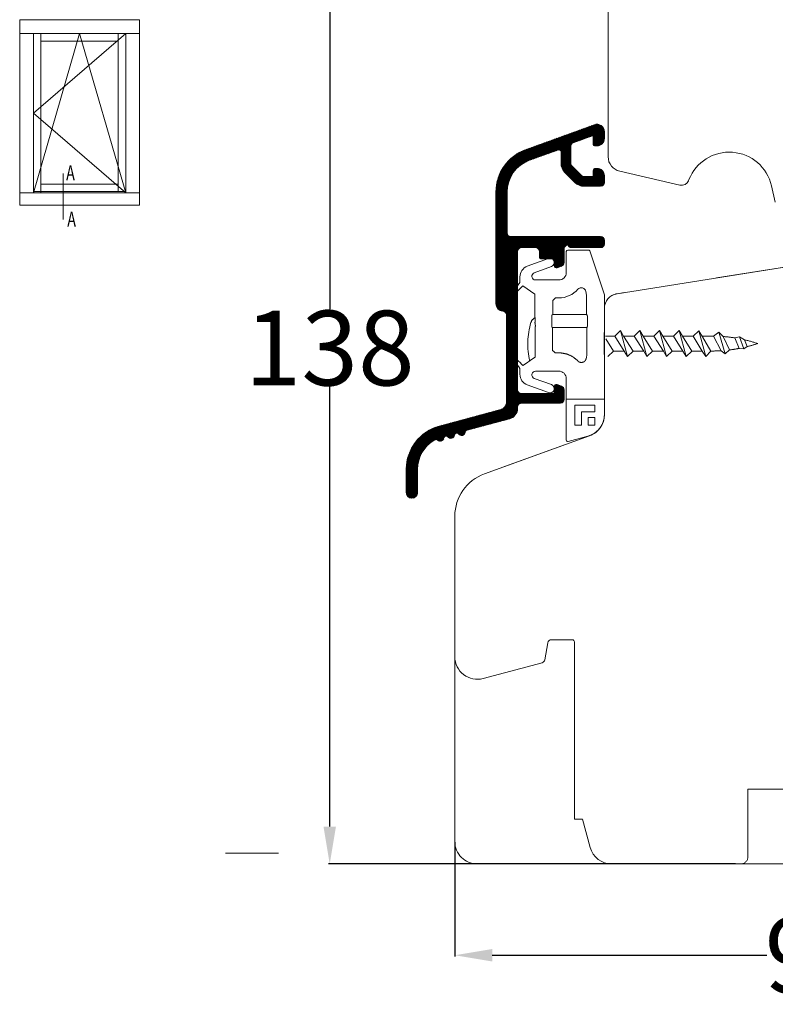
# Model space of a CAD drawing. Units: inches. Extents: x 71640 to 72662, y -55870 to -54882.
# Drawn here: x 72481 to 72582, y -55721 to -55590 of the extents above; entities that cross this region are included whole.
import ezdxf

# ---------------------------------------------------------------- set-up
doc = ezdxf.new("R2010")
doc.units = ezdxf.units.IN
doc.header["$LTSCALE"] = 50
doc.header["$MEASUREMENT"] = 0
for name, pattern in [('ACAD_DASHED_SHORT', [1.5, 1, -0.5]), ('ACAD_DOTTED', [0.5, 0.25, -0.25]), ('ACAD_SOLID', [0]), ('VERDECKT', [0.375, 0.25, -0.125]), ('VERDECKT2', [0.5, 0.25, -0.25])]:
    doc.linetypes.add(name, pattern=pattern)
for name, color, linetype in [('507', 7, 'Continuous'), ('508', 7, 'Continuous'), ('510', 7, 'Continuous'), ('Glasleiste', 7, 'Continuous'), ('L_VERDECKT_DUENN', 7, 'Continuous'), ('LINIE_MEDIUM', 7, 'Continuous'), ('RIso', 7, 'Continuous'), ('SCHRAFFUR', 7, 'Continuous')]:
    doc.layers.add(name, color=color, linetype=linetype)
doc.layers.add('Remelis', color=7, linetype='Continuous', lineweight=70)
doc.layers.add('Uzrasai', color=7, linetype='Continuous', lineweight=15)
doc.styles.add('ROMANS', font='timesbi.ttf', dxfattribs={"width": 0.7})
doc.styles.get("Standard").update_dxf_attribs({"font": 'arial.ttf'})
doc.dimstyles.new('NORMAL', dxfattribs={"dimscale": 0, "dimtxt": 10, "dimasz": 5, "dimexe": 0.18, "dimexo": 0.0625, "dimgap": 0.09, "dimtad": 0, "dimtih": 1, "dimtoh": 1, "dimdec": 0, "dimzin": 0, "dimdsep": 46, "dimtxsty": 'Standard', "dimcen": 0.09, "dimadec": 0, "dimazin": 0, "dimtfac": 1, "dimtdec": 0, "dimtofl": 0, "dimtmove": 0, "dimatfit": 3, "dimfxl": 1, "dimtolj": 1, "dimtzin": 0, "dimarcsym": 0})

# ---------------------------------------------------------------- blocks, each defined once
blk = doc.blocks.new('*D334')
at = {"layer": 'Defpoints', "color": 0, "lineweight": 0, "ltscale": 0.1, "transparency": 16777216}
for p in [(72577.42146994954, -55564.71968680502), (72522.90904702344, -55702.72046093503), (72577.24514296882, -55702.72046093503)]:
    blk.add_point(p, dxfattribs=at)
at = {"layer": 'RIso', "color": 0, "lineweight": -2, "ltscale": 0.1, "transparency": 16777216}
for p, q in [((72577.35896994954, -55564.71968680502), (72522.72904702344, -55564.71968680502)), ((72522.90904702344, -55569.71968680502), (72522.90904702344, -55628.52093335161)), ((72522.90904702344, -55697.72046093503), (72522.90904702344, -55638.91921438844)), ((72577.18264296882, -55702.72046093503), (72522.72904702344, -55702.72046093503))]:
    blk.add_line(p, q, dxfattribs=at)
at = {"layer": 'RIso', "color": 0, "lineweight": 0, "ltscale": 0.1, "transparency": 16777216}
for points in [[(72522.07571369011, -55569.71968680502), (72523.74238035677, -55569.71968680502), (72522.90904702344, -55564.71968680502)], [(72522.07571369011, -55697.72046093503), (72523.74238035677, -55697.72046093503), (72522.90904702344, -55702.72046093503)]]:
    blk.add_solid(points, dxfattribs=at)
at = {"layer": 'RIso', "color": 0, "lineweight": 0, "ltscale": 0.1, "transparency": 16777216, "insert": (72522.90904702345, -55633.72007387002), "char_height": 10, "attachment_point": 5}
blk.add_mtext('\\A1;138', dxfattribs=at)
blk = doc.blocks.new('*D348')
at = {"layer": 'Defpoints', "color": 0, "lineweight": 0, "ltscale": 0.1, "transparency": 16777216}
for p in [(72539.64220448426, -55699.71968680502), (72637.64220448426, -55700.16857705641), (72637.64220448426, -55714.92277602234)]:
    blk.add_point(p, dxfattribs=at)
at = {"layer": 'RIso', "color": 0, "lineweight": -2, "ltscale": 0.1, "transparency": 16777216}
for p, q in [((72539.64220448426, -55699.78218680502), (72539.64220448426, -55715.10277602234)), ((72637.64220448426, -55700.23107705641), (72637.64220448426, -55715.10277602234)), ((72544.64220448426, -55714.92277602234), (72581.37962603952, -55714.92277602234)), ((72632.64220448426, -55714.92277602234), (72595.904782929, -55714.92277602234))]:
    blk.add_line(p, q, dxfattribs=at)
at = {"layer": 'RIso', "color": 0, "lineweight": 0, "ltscale": 0.1, "transparency": 16777216}
for points in [[(72544.64220448426, -55714.08944268901), (72544.64220448426, -55715.75610935568), (72539.64220448426, -55714.92277602234)], [(72632.64220448426, -55714.08944268901), (72632.64220448426, -55715.75610935568), (72637.64220448426, -55714.92277602234)]]:
    blk.add_solid(points, dxfattribs=at)
at = {"layer": 'RIso', "color": 0, "lineweight": 0, "ltscale": 0.1, "transparency": 16777216, "insert": (72588.64220448426, -55714.92277602234), "char_height": 10, "attachment_point": 5}
blk.add_mtext('\\A1;98', dxfattribs=at)

msp = doc.modelspace()

# ---------------------------------------------------------------- hatches: boundary and pattern name
at = {"layer": 'SCHRAFFUR', "linetype": 'Continuous', "lineweight": 0}
h = msp.add_hatch(dxfattribs=at)
h.set_pattern_fill('_USER', color=30, scale=0.1, angle=45, style=0, pattern_type=0)
h.set_pattern_definition([(45, (71752.74837918684, -56679.71568556684), (-0.0707106781186548, 0.0707106781186548), [])])
edge = h.paths.add_edge_path()
edge.add_line((72533.14220448426, -55653.04607711014), (72533.14220448426, -55649.94388661531))
edge.add_arc((72539.14220448426, -55649.94388661531), 6, 105.00000000005139, 180.0000000000174, ccw=False)
edge.add_line((72537.58929021364, -55644.14833165757), (72545.8000392006, -55641.94146359273))
edge.add_arc((72545.5412201555, -55640.97553776645), 1.000000000001476, 285.0000000005112, 360.0000000001043)
edge.add_line((72546.5412201555, -55640.97553776645), (72546.5412201555, -55629.2857949667))
edge.add_arc((72546.0412201555, -55629.28579496669), 0.5000000000002274, 0, 86.17744626994282)
edge.add_arc((72546.1412201555, -55627.78913201199), 1.000000000000622, 180, 266.1774462710971, ccw=False)
edge.add_line((72545.1412201555, -55627.78913201199), (72545.1412201555, -55612.83661650485))
edge.add_arc((72551.1412201555, -55612.83661650485), 5.999999999998636, 109.99999999996359, 180, ccw=False)
edge.add_line((72549.08909929555, -55607.19846078014), (72558.30018434093, -55603.84589999833))
edge.add_arc((72558.64220448425, -55604.78559261911), 0.9999999999961677, 89.99999999874927, 109.999999999002, ccw=False)
edge.add_arc((72558.64220448426, -55604.78559261911), 0.999999999996362, 2.542396876615385, 90.00000000022152, ccw=False)
edge.add_arc((72558.64220448426, -55604.7855926191), 0.9999999999999201, 1.0419398677186109e-10, 2.5423968763972766, ccw=False)
edge.add_line((72559.64220448426, -55604.7855926191), (72559.64220448426, -55605.68559261911))
edge.add_arc((72558.64220448426, -55605.68559261911), 0.9999999999993179, -90.00000000003911, 5.212541509536095e-11, ccw=False)
edge.add_line((72558.64220448426, -55606.68559261911), (72558.34220448426, -55606.68559261911))
edge.add_arc((72558.34220448426, -55606.4855926191), 0.1999999999998181, 180.0000000002605, 270.00000000006514, ccw=False)
edge.add_line((72558.14220448426, -55606.4855926191), (72558.14220448426, -55605.28683106798))
edge.add_line((72558.14220448426, -55605.28683106798), (72555.47119441259, -55606.2589992295))
edge.add_arc((72555.64220448426, -55606.72884553988), 0.5000000000035664, 110.0000000007282, 180)
edge.add_line((72555.14220448426, -55606.72884553988), (72555.14220448426, -55608.97848583791))
edge.add_arc((72555.64220448426, -55608.97848583792), 0.5, 179.9999999997916, 224.9999999992447)
edge.add_line((72555.28865109367, -55609.33203922851), (72556.59575787485, -55610.6391460097))
edge.add_arc((72556.94931126545, -55610.2855926191), 0.4999999999971904, 225.0000000001842, 270.000000000026)
edge.add_line((72556.94931126545, -55610.7855926191), (72558.14220448426, -55610.7855926191))
edge.add_line((72558.14220448426, -55610.7855926191), (72558.14220448426, -55609.98559261911))
edge.add_arc((72558.44220448426, -55609.98559261911), 0.2999999999983629, 89.99999999969612, 179.9999999996526, ccw=False)
edge.add_line((72558.44220448426, -55609.68559261911), (72558.64220448426, -55609.68559261911))
edge.add_arc((72558.64220448426, -55610.68559261911), 1, 1.0419398677186109e-10, 90, ccw=False)
edge.add_line((72559.64220448426, -55610.68559261911), (72559.64220448426, -55611.58559261911))
edge.add_arc((72559.14220448426, -55611.58559261911), 0.5000000000011369, -89.99999999986971, 2.0838797354372218e-10, ccw=False)
edge.add_line((72559.14220448426, -55612.08559261911), (72556.94931126545, -55612.08559261911))
edge.add_arc((72556.94931126545, -55610.2855926191), 1.799999999999272, 224.9999999999744, 269.9999999998191, ccw=False)
edge.add_line((72555.67651905931, -55611.55838482524), (72554.36941227813, -55610.25127804406))
edge.add_arc((72555.64220448426, -55608.97848583792), 1.800000000001815, 179.9999999998842, 224.9999999997799, ccw=False)
edge.add_line((72553.84220448426, -55608.97848583792), (72553.84220448426, -55607.51411749849))
edge.add_arc((72553.54220448426, -55607.51411749849), 0.2999999999999545, 0, 122.5394730240017)
edge.add_line((72553.38084032765, -55607.26121117402), (72549.62373860007, -55608.6070015626))
edge.add_arc((72551.1412201555, -55612.84342100937), 4.49999999999786, 109.7074774626067, 180)
edge.add_line((72546.6412201555, -55612.84342100937), (72546.6412201555, -55618.29332987754))
edge.add_arc((72547.1412201555, -55618.29332987754), 0.5, 180, 270)
edge.add_line((72547.1412201555, -55618.79332987754), (72559.14220448426, -55618.79332987754))
edge.add_arc((72559.14220448426, -55619.29332987754), 0.5, 0, 90, ccw=False)
edge.add_line((72559.64220448426, -55619.29332987754), (72559.64220448426, -55619.79332987754))
edge.add_arc((72559.14220448426, -55619.79332987754), 0.5, 270, 360, ccw=False)
edge.add_line((72559.14220448426, -55620.29332987754), (72555.12406286798, -55620.29332987754))
edge.add_arc((72555.12406286798, -55620.09332987753), 0.1999999999998181, 225.0000000001382, 270.000000000977, ccw=False)
edge.add_line((72554.98264151174, -55620.23475123377), (72554.6412201555, -55619.89332987754))
edge.add_line((72554.6412201555, -55619.89332987754), (72554.24122015551, -55620.29332987754))
edge.add_line((72554.2412201555, -55620.29332987754), (72554.2412201555, -55622.29850920591))
edge.add_arc((72553.7412201555, -55622.29850920591), 0.5000000000013642, -69.99999999904247, 2.0838797354372218e-10, ccw=False)
edge.add_line((72553.91223022717, -55622.7683555163), (72553.3438261985, -55622.97523766377))
edge.add_arc((72553.2412201555, -55622.69332987753), 0.3000000000009116, 269.99999999991314, 290.00000000038835, ccw=False)
edge.add_arc((72553.2412201555, -55622.69332987753), 0.2999999999992724, 180, 269.99999999995663, ccw=False)
edge.add_line((72552.94122015551, -55622.69332987753), (72552.94122015551, -55621.79332987753))
edge.add_line((72552.94122015551, -55621.79332987754), (72551.1412201555, -55621.79332987754))
edge.add_arc((72551.1412201555, -55621.59332987753), 0.1999999999998181, 180.0000000002605, 270.0000000001954, ccw=False)
edge.add_line((72550.94122015551, -55621.59332987753), (72550.94122015551, -55620.79332987753))
edge.add_arc((72550.44122015551, -55620.79332987754), 0.5, 0, 90.00000000000001)
edge.add_line((72550.44122015551, -55620.29332987754), (72548.54122015552, -55620.29332987754))
edge.add_arc((72548.5412201555, -55620.79332987754), 0.5, 89.99999999997397, 180)
edge.add_line((72548.0412201555, -55620.79332987754), (72548.0412201555, -55639.29332987754))
edge.add_arc((72548.5412201555, -55639.29332987754), 0.5, 180, 270)
edge.add_line((72548.5412201555, -55639.79332987754), (72552.9412201555, -55639.79332987754))
edge.add_line((72552.94122015551, -55639.79332987754), (72552.94122015551, -55638.89332987754))
edge.add_arc((72553.2412201555, -55638.89332987754), 0.3000000000001819, 90.00000000004349, 180, ccw=False)
edge.add_arc((72553.2412201555, -55638.89332987754), 0.3000000000001819, 69.99999999951132, 90.00000000004349, ccw=False)
edge.add_line((72553.3438261985, -55638.6114220913), (72553.91223022717, -55638.81830423878))
edge.add_arc((72553.7412201555, -55639.28815054917), 0.4999999999998367, 0, 69.99999999922721, ccw=False)
edge.add_line((72554.2412201555, -55639.28815054917), (72554.2412201555, -55640.59332987754))
edge.add_arc((72553.7412201555, -55640.59332987753), 0.5, 270, 360, ccw=False)
edge.add_line((72553.7412201555, -55641.09332987753), (72548.5412201555, -55641.09332987753))
edge.add_arc((72548.5412201555, -55641.59332987753), 0.5, 90.00000000000001, 180)
edge.add_line((72548.0412201555, -55641.59332987753), (72548.0412201555, -55641.74286475442))
edge.add_arc((72546.5412201555, -55641.74286475443), 1.50000000000091, 285.00000000023834, 360, ccw=False)
edge.add_line((72546.92944872317, -55643.19175349386), (72541.25590753338, -55644.71877877841))
edge.add_arc((72541.3335532469, -55645.00855652629), 0.3000000000008166, 104.9999999993683, 172.9756871625839)
edge.add_arc((72540.53955776822, -55644.91072411948), 0.500000000000915, 285.0000000001957, 352.9756871633122, ccw=False)
edge.add_arc((72540.53955776822, -55644.91072411947), 0.5000000000025772, 217.0243128367951, 284.9999999998884, ccw=False)
edge.add_arc((72539.9008537166, -55645.39244720843), 0.2999999999993652, 37.02431283704821, 172.9756871630852)
edge.add_arc((72539.10685823791, -55645.29461480161), 0.4999999999986423, 285.0000000002498, 352.97568716223003, ccw=False)
edge.add_arc((72539.10685823791, -55645.29461480162), 0.4999999999946791, 217.0243128374855, 285.00000000094013, ccw=False)
edge.add_arc((72538.46815418628, -55645.77633789058), 0.3000000000000944, 37.02431283716075, 104.9999999999165)
edge.add_arc((72538.46815418628, -55645.77633789058), 0.3000000000011697, 104.9999999996199, 172.9756871625945)
edge.add_arc((72537.6741587076, -55645.67850548376), 0.4999999999996691, 284.9999999998183, 352.9756871629796, ccw=False)
edge.add_arc((72537.6741587076, -55645.67850548376), 0.4999999999996475, 226.6351893804222, 284.99999999984345, ccw=False)
edge.add_arc((72537.12484579522, -55646.26010270202), 0.299999999999578, 46.6351893806011, 118.7065322679547)
edge.add_arc((72539.14220448426, -55649.9438866153), 4.50000000000375, 118.7065322681539, 179.9999999999885)
edge.add_line((72534.64220448426, -55649.9438866153), (72534.64220448426, -55653.04607711014))
edge.add_arc((72533.89220448426, -55653.04607711014), 0.7499999999990905, -89.99999999991309, 6.95195012667682e-11, ccw=False)
edge.add_arc((72533.89220448426, -55653.04607711014), 0.75, 180, 270, ccw=False)

# ---------------------------------------------------------------- linework, layer by layer
at = {"layer": '507', "color": 7, "linetype": 'ACAD_DOTTED', "lineweight": 0}
for p, q in [((72561.01672453686, -55632.11782391535), (72561.77449676518, -55631.36782391535)), ((72561.77449676518, -55631.36782391535), (72562.71231893869, -55634.86782391535)), ((72561.77449676518, -55631.36782391535), (72562.21199676518, -55632.11782391535)), ((72563.64172453686, -55632.11782391535), (72564.39949676518, -55631.36782391535)), ((72564.39949676518, -55631.36782391535), (72564.83699676518, -55632.11782391535)), ((72564.39949676518, -55631.36782391535), (72565.33143089396, -55634.86782391535)), ((72566.26672453686, -55632.11782391535), (72567.02449676518, -55631.36782391536)), ((72567.02449676518, -55631.36782391536), (72567.95643089396, -55634.86782391535)), ((72567.02449676518, -55631.36782391536), (72567.46199676518, -55632.11782391536)), ((72568.89172453686, -55632.11782391536), (72569.64949676518, -55631.36782391536)), ((72569.64949676518, -55631.36782391536), (72570.08699676518, -55632.11782391536)), ((72569.64949676518, -55631.36782391536), (72570.58143089396, -55634.86782391536)), ((72571.5294387182, -55632.11782391536), (72572.28235598588, -55631.39715492634)), ((72572.28235598588, -55631.39715492634), (72572.75554786983, -55632.20869281164)), ((72572.28235598588, -55631.39715492634), (72573.20475455516, -55634.82954593164)), ((72559.78078323758, -55632.11782391535), (72561.01672453686, -55632.11782391535)), ((72559.81208939991, -55632.47565498814), (72560.845091167, -55634.11782391535)), ((72561.01672453686, -55632.11782391535), (72562.27481893869, -55634.11782391535)), ((72562.21199676518, -55632.11782391535), (72563.64172453686, -55632.11782391535)), ((72562.21199676518, -55632.11782391535), (72563.470091167, -55634.11782391535)), ((72563.64172453686, -55632.11782391535), (72564.89981893869, -55634.11782391535)), ((72564.83699676518, -55632.11782391535), (72566.08458630407, -55634.11782391535)), ((72566.26672453686, -55632.11782391535), (72567.52481893869, -55634.11782391535)), ((72567.46199676518, -55632.11782391536), (72568.70958630407, -55634.11782391536)), ((72568.89172453686, -55632.11782391536), (72570.14981893869, -55634.11782391536)), ((72570.08699676518, -55632.11782391536), (72571.33458630407, -55634.11782391536)), ((72571.5294387182, -55632.11782391536), (72572.73203285989, -55634.11782391536)), ((72572.75554786983, -55632.20869281164), (72573.8819114889, -55634.11782391536)), ((72574.24941200524, -55632.11912304151), (72574.96505270891, -55631.61248202813)), ((72574.24941200524, -55632.11912304151), (72575.23709221424, -55634.0796745375)), ((72574.96505270891, -55631.61248202813), (72575.51805125285, -55632.17575253549)), ((72574.96505270891, -55631.61248202813), (72575.77892142623, -55634.50138175464)), ((72575.51805125285, -55632.17575253549), (72576.3536487781, -55633.97655206787)), ((72577.06670874551, -55632.35953082543), (72577.70993081269, -55632.20980204581)), ((72577.06670874551, -55632.35953082543), (72577.67019744084, -55633.76969329861)), ((72577.70993081269, -55632.20980204581), (72578.38771366267, -55632.61853143557)), ((72577.70993081269, -55632.20980204581), (72578.3061539206, -55633.83693912371)), ((72578.38771366267, -55632.61853143557), (72578.75534232614, -55633.52777215729)), ((72560.08731893869, -55634.86782391535), (72560.845091167, -55634.11782391535)), ((72560.845091167, -55634.11782391535), (72562.27481893869, -55634.11782391535)), ((72562.27481893869, -55634.11782391535), (72562.71231893869, -55634.86782391535)), ((72562.71231893869, -55634.86782391535), (72563.470091167, -55634.11782391535)), ((72563.470091167, -55634.11782391535), (72564.89981893869, -55634.11782391535)), ((72565.33143089396, -55634.86782391535), (72564.89981893869, -55634.11782391535)), ((72565.33143089396, -55634.86782391535), (72566.08458630407, -55634.11782391535)), ((72567.95643089396, -55634.86782391535), (72567.52481893869, -55634.11782391535)), ((72567.95643089396, -55634.86782391535), (72568.70958630407, -55634.11782391536)), ((72570.58143089396, -55634.86782391536), (72570.14981893869, -55634.11782391536)), ((72570.58143089396, -55634.86782391536), (72571.33458630407, -55634.11782391536)), ((72573.20475455516, -55634.82954593164), (72572.73203285989, -55634.11782391536)), ((72573.20475455516, -55634.82954593164), (72573.8819114889, -55634.11782391536)), ((72575.77892142623, -55634.50138175464), (72575.23709221424, -55634.0796745375)), ((72575.77892142623, -55634.50138175464), (72576.3536487781, -55633.97655206787)), ((72578.3061539206, -55633.83693912371), (72577.67019744084, -55633.76969329861)), ((72578.3061539206, -55633.83693912371), (72578.75534232614, -55633.52777215729))]:
    msp.add_line(p, q, dxfattribs=at)
at = {"layer": '507', "color": 7, "linetype": 'ACAD_DOTTED', "lineweight": 0, "flags": 128}
for points in [[(72564.83699676518, -55632.11782391535), (72566.2794387182, -55632.11782391535)], [(72567.46199676518, -55632.11782391536), (72568.9044387182, -55632.11782391536)], [(72570.08699676518, -55632.11782391536), (72571.5294387182, -55632.11782391536)], [(72566.08458630407, -55634.11782391535), (72567.48203285989, -55634.11782391535)], [(72568.70958630407, -55634.11782391536), (72570.10703285989, -55634.11782391536)], [(72571.33458630407, -55634.11782391536), (72572.73203285989, -55634.11782391536)]]:
    msp.add_lwpolyline(points, dxfattribs=at)
for points in [[(72574.24941200524, -55632.11912304151, 0.002904483856912689), (72574.02577240822, -55632.11782391536), (72572.70256399193, -55632.11782391536)], [(72577.06670874551, -55632.35953082543, 0.02026187083575), (72575.51805125285, -55632.17575253549)], [(72580.14949676518, -55633.11782391536, 0.02379485486755162), (72578.38771366267, -55632.61853143557)], [(72573.8819114889, -55634.11782391536), (72574.02577240822, -55634.11782391536, 0.01574312683370399), (72575.23709221424, -55634.0796745375)], [(72576.3536487781, -55633.97655206787, 0.01731298803968421), (72577.67019744084, -55633.76969329861)], [(72578.75534232614, -55633.52777215729, 0.01887915856329136), (72580.14949676518, -55633.11782391536)]]:
    msp.add_lwpolyline(points, format="xyb", dxfattribs=at)
at = {"layer": '507', "color": 7, "linetype": 'ACAD_DOTTED', "lineweight": 0}
for centre, radius, start, end in [((72550.77521065666, -55630.59377874234), 0.9999999999970989, 112.0684425584314, 163.3862551046938), ((72559.39949676517, -55633.16704303474), 9.999999999998735, 163.3862551046938, 193.2119842648479)]:
    msp.add_arc(centre, radius, start, end, dxfattribs=at)
at = {"layer": '508', "color": 7, "linetype": 'ACAD_DASHED_SHORT', "lineweight": 0}
msp.add_line((72550.39237986083, -55629.66782391536), (72550.35877328861, -55629.66782391536), dxfattribs=at)
at = {"layer": '510', "color": 45, "linetype": 'ACAD_SOLID', "lineweight": 0}
msp.add_lwpolyline([(72533.14220448426, -55653.04607711014, 0.9999999999999999), (72534.64220448426, -55653.04607711014), (72534.64220448425, -55649.9438866153, -0.2740074439345649), (72536.98074874599, -55645.99697527965, -0.3252638870996239), (72537.33083813735, -55646.04200374518, 0.61484627168509), (72538.17040588177, -55645.73965073803, -0.6741998624562995), (72538.70766820564, -55645.59569173222, 0.6741998624551583), (72539.6031054121, -55645.35576005588, -0.6741998624742509), (72540.14036773595, -55645.21180105008, 0.6741998624688372), (72541.0358049424, -55644.97186937373, -0.3056146845847348), (72541.25590753338, -55644.7187787784), (72546.92944872317, -55643.19175349386, 0.3394542588610729), (72548.0412201555, -55641.74286475443), (72548.0412201555, -55641.59332987753, -0.414213562373095), (72548.5412201555, -55641.09332987753), (72553.7412201555, -55641.09332987753, 0.414213562373095), (72554.2412201555, -55640.59332987753), (72554.2412201555, -55639.28815054917, 0.3152987888732692), (72553.91223022717, -55638.81830423878), (72553.3438261985, -55638.61142209131, 0.520567050577118), (72552.94122015551, -55638.89332987754), (72552.94122015551, -55639.79332987754), (72548.5412201555, -55639.79332987754, -0.414213562373095), (72548.0412201555, -55639.29332987754), (72548.0412201555, -55620.79332987754, -0.414213562373095), (72548.5412201555, -55620.29332987754), (72550.44122015551, -55620.29332987754, -0.414213562373095), (72550.94122015551, -55620.79332987754), (72550.94122015552, -55621.59332987753, 0.4142135623624396), (72551.1412201555, -55621.79332987754), (72552.94122015551, -55621.79332987754), (72552.94122015551, -55622.69332987753, 0.520567050577118), (72553.3438261985, -55622.97523766377), (72553.91223022717, -55622.7683555163, 0.3152987888732693), (72554.2412201555, -55622.29850920591), (72554.2412201555, -55620.29332987754), (72554.6412201555, -55619.89332987754), (72554.98264151174, -55620.23475123377, 0.1989123673863435), (72555.12406286798, -55620.29332987754), (72559.14220448426, -55620.29332987754, 0.414213562373095), (72559.64220448426, -55619.79332987754), (72559.64220448426, -55619.29332987754, 0.414213562373095), (72559.14220448426, -55618.79332987754), (72547.1412201555, -55618.79332987754, -0.414213562373095), (72546.6412201555, -55618.29332987754), (72546.6412201555, -55612.84342100937, -0.3167026131692579), (72549.62373860007, -55608.6070015626), (72553.38084032765, -55607.26121117402, -0.5922200602621155), (72553.84220448426, -55607.51411749849), (72553.84220448426, -55608.97848583792, 0.1989123673777372), (72554.36941227812, -55610.25127804406), (72555.67651905931, -55611.55838482524, 0.1989123673790427), (72556.94931126545, -55612.08559261911), (72559.14220448426, -55612.08559261911, 0.414213562373095), (72559.64220448426, -55611.58559261911), (72559.64220448426, -55610.68559261911, 0.414213562373095), (72558.64220448426, -55609.68559261911), (72558.44220448426, -55609.68559261913, 0.4142135623801986), (72558.14220448426, -55609.98559261911), (72558.14220448426, -55610.7855926191), (72556.94931126545, -55610.7855926191, -0.198912367376984), (72556.59575787485, -55610.6391460097), (72555.28865109367, -55609.33203922851, -0.1989123673758761), (72555.14220448426, -55608.97848583792), (72555.14220448426, -55606.72884553988, -0.3152987888732692), (72555.47119441259, -55606.25899922949), (72558.14220448426, -55605.28683106798), (72558.14220448426, -55606.4855926191, 0.4142135623517842), (72558.34220448426, -55606.68559261911), (72558.64220448426, -55606.68559261911, 0.414213562373095), (72559.64220448426, -55605.68559261911), (72559.64220448426, -55604.7855926191, 0.5205670505185838), (72558.30018434093, -55603.84589999832), (72549.08909929555, -55607.19846078014, 0.315298788879021), (72545.1412201555, -55612.83661650485), (72545.14122015549, -55627.78913201199, 0.3948051417795779), (72546.07455348884, -55628.78690731514, -0.3948051417773351), (72546.5412201555, -55629.28579496669), (72546.54122015552, -55640.97553776645, -0.3394542588644446), (72545.8000392006, -55641.94146359273), (72537.58929021364, -55644.14833165756, 0.3394542588624668), (72533.14220448426, -55649.94388661531)], format="xyb", close=True, dxfattribs=at)
at = {"layer": 'Glasleiste', "color": 0, "linetype": 'VERDECKT', "lineweight": 0, "ltscale": 15}
for p, q in [((72539.64220448425, -55656.20031084915), (72539.64220448426, -55699.71968680502)), ((72578.84220448426, -55692.71968680502), (72588.84220448426, -55692.71968680502)), ((72578.84220448426, -55701.72046093456), (72578.84220448426, -55692.71968680502)), ((72588.84220448426, -55692.72046093456), (72578.84220448426, -55692.72046093456)), ((72542.64220448444, -55702.71968680502), (72577.84220448426, -55702.71968680502))]:
    msp.add_line(p, q, dxfattribs=at)
for centre, radius, start, end in [((72542.64220448426, -55699.71968680502), 3, 180, 270), ((72577.84220448426, -55701.71968680502), 1, 270, 0), ((72577.84220448426, -55701.72046093456), 1, 270, 0)]:
    msp.add_arc(centre, radius, start, end, dxfattribs=at)
at = {"layer": 'L_VERDECKT_DUENN', "color": 114, "linetype": 'VERDECKT2', "lineweight": 0}
for p, q in [((72586.97003088814, -55622.39135844476), (72561.32933555417, -55626.45244562477)), ((72559.64220448426, -55628.42782230596), (72559.64220448426, -55642.6190383204)), ((72557.66826491423, -55645.43811618276), (72543.5900836243, -55650.5621551249))]:
    msp.add_line(p, q, dxfattribs=at)
for centre, radius, start, end in [((72561.64220448426, -55628.42782230596), 2.000000000000214, 98.99999999995899, 180), ((72556.64220448426, -55642.6190383204), 3.000000000000455, 289.9999999996222, 0), ((72545.64220448426, -55656.20031084961), 6.000000000001096, 109.9999999996222, 180)]:
    msp.add_arc(centre, radius, start, end, dxfattribs=at)
at = {"layer": 'LINIE_MEDIUM', "color": 142, "linetype": 'Continuous', "lineweight": 0}
for p, q in [((72554.54122004587, -55623.61782299148), (72554.54122004587, -55620.81782402264)), ((72554.74122017178, -55620.61782436239), (72557.51679575907, -55620.61782436239)), ((72557.6968276305, -55620.7307118343), (72559.64220440503, -55626.61925678866)), ((72549.32954217795, -55622.7824657576), (72552.1803331517, -55621.74486251341)), ((72552.56816427711, -55622.810420336), (72550.26699564907, -55623.6479773538)), ((72548.34257214818, -55624.95005944537), (72548.34257214818, -55624.19200571047)), ((72550.43800603155, -55624.61782315539), (72553.54122011478, -55624.61782315539)), ((72547.67874031815, -55625.89810857343), (72548.34257214818, -55624.95005944537)), ((72548.74982833418, -55625.38840969818), (72547.98399246785, -55626.15424556451)), ((72550.35877329785, -55626.51500453966), (72548.74982833418, -55625.38840969818)), ((72557.23943458407, -55626.65306193547), (72557.14859946012, -55626.13791016655)), ((72550.35877329785, -55629.61782397496), (72550.35877329785, -55626.51500453966)), ((72553.0986577228, -55627.02059348839), (72552.74497447092, -55627.37438523935)), ((72552.74497447092, -55627.37438523935), (72552.74497447092, -55629.21501578556)), ((72553.54122011478, -55627.02059348839), (72553.0986577228, -55627.02059348839)), ((72557.23943458407, -55629.21501578556), (72557.23943458407, -55626.65306193547)), ((72559.64220440503, -55626.61925678866), (72559.64220440503, -55631.31782388108)), ((72552.74497447092, -55629.21501578556), (72552.63189514655, -55629.32809510993)), ((72557.23943458407, -55629.21501578556), (72552.74497447092, -55629.21501578556)), ((72557.35251370927, -55629.32809510993), (72557.23943458407, -55629.21501578556)), ((72552.63189514655, -55630.9075530039), (72552.70425099436, -55630.97990838604)), ((72552.70425099436, -55630.97990838604), (72557.28015784327, -55630.97990838604)), ((72552.70425099436, -55630.97990838604), (72552.70425099436, -55631.34641082751)), ((72557.28015784327, -55630.97990838604), (72557.35251370927, -55630.9075530039)), ((72557.28015784327, -55630.97990838604), (72557.28015784327, -55631.34641082751)), ((72553.05371721763, -55634.36776188927), (72553.54122011478, -55634.36776188927)), ((72559.64220440503, -55634.91782381924), (72559.64220440503, -55642.61903822215)), ((72548.34257214818, -55637.23364261704), (72548.34257214818, -55636.61782372536)), ((72550.26699564907, -55637.77767027522), (72552.56816427711, -55638.61522706019)), ((72553.54122011478, -55636.80782400796), (72550.43800603155, -55636.80782400796)), ((72554.54122004587, -55646.02717872502), (72554.54122004587, -55637.80782393905)), ((72552.1803331517, -55639.68078470815), (72549.32954217795, -55638.64318140576)), ((72559.59857007976, -55640.57418957553), (72554.58485460396, -55640.57418957553)), ((72558.35302532207, -55641.37682538739), (72555.68755485139, -55641.37682538739)), ((72555.68755485139, -55641.37682538739), (72555.68755485139, -55644.04229585806)), ((72558.35302532207, -55642.26531562189), (72558.35302532207, -55641.37682538739)), ((72556.57604502769, -55644.04229585806), (72556.57604502769, -55642.26531562189)), ((72556.57604502769, -55642.26531562189), (72558.35302532207, -55642.26531562189)), ((72557.46453518943, -55643.00572405363), (72557.46453518943, -55644.04229585806)), ((72558.35302532207, -55643.00572405363), (72557.46453518943, -55643.00572405363)), ((72558.35302532207, -55644.04229585806), (72558.35302532207, -55643.00572405363)), ((72555.68755485139, -55644.04229585806), (72556.57604502769, -55644.04229585806)), ((72557.46453518943, -55644.04229585806), (72558.35302532207, -55644.04229585806)), ((72557.41866161545, -55645.51681581678), (72554.7929840118, -55646.220363898))]:
    msp.add_line(p, q, dxfattribs=at)
for points in [[(72550.38279218458, -55630.95567540873), (72550.38822563735, -55630.93413866117), (72550.39278047055, -55630.91557231577), (72550.39664138266, -55630.89928962824), (72550.39994269522, -55630.88477976071), (72550.40278398122, -55630.87165057188), (72550.40524009067, -55630.8595911197), (72550.40736774066, -55630.84834595992), (72550.40920991091, -55630.83769657631), (72550.41079877259, -55630.82744700942), (72550.41215757758, -55630.81741165448), (72550.41330174488, -55630.80740359787), (72550.41423924075, -55630.79722187501), (72550.41497022261, -55630.7866356392), (72550.41548575833, -55630.7753622396), (72550.41572835961, -55630.76434914985), (72550.41569735172, -55630.75405065895), (72550.41542265278, -55630.74417793132), (72550.41492056106, -55630.73449720059), (72550.41419680751, -55630.72480651202), (72550.41324811567, -55630.71491913237), (72550.41206271404, -55630.70465034214), (72550.41061998837, -55630.69380544308), (72550.40888928497, -55630.6821672601), (72550.40682771857, -55630.66948141484), (72550.40437664991, -55630.65543722518), (72550.4014562188, -55630.63964111116), (72550.39795685316, -55630.62157750202), (72550.3937258311, -55630.60054865934), (72550.38841439442, -55630.57427890752), (72550.38403311512, -55630.55203382946), (72550.38035926397, -55630.53277259687), (72550.3772363055, -55630.51574900751), (72550.37455108788, -55630.50040626451), (72550.37221988091, -55630.48631138349), (72550.37017951002, -55630.47311195012), (72550.36838155259, -55630.46050563395), (72550.36678844692, -55630.44821667796), (72550.36537084056, -55630.43597542115), (72550.36410577713, -55630.42349757539), (72550.36297548401, -55630.41045970972), (72550.36196663449, -55630.39646601331), (72550.36107004949, -55630.38099815464), (72550.36037272097, -55630.36541110743), (72550.35994070349, -55630.3513705499), (72550.35972901572, -55630.33834023765), (72550.35970981378, -55630.32591341651), (72550.35986736593, -55630.31375998929), (72550.36019528903, -55630.30159177575), (72550.36069520164, -55630.28913712178), (72550.36137639594, -55630.27611964376), (72550.36225639582, -55630.26223740113), (72550.36336246743, -55630.24713911179), (72550.3647343601, -55630.23039336838), (72550.36642885725, -55630.21144493639), (72550.36852723251, -55630.18954828523), (72550.37114768912, -55630.16366053242), (72550.37295817844, -55630.14597025826), (72550.37446958254, -55630.13079289686), (72550.37574625018, -55630.11753726035), (72550.3768346387, -55630.10576717991), (72550.37776897592, -55630.0951502524), (72550.37857485715, -55630.08542460511), (72550.3792715904, -55630.07637633516), (72550.3798737497, -55630.06782335199), (72550.38039220404, -55630.0596029686), (72550.38083477727, -55630.05156142481), (72550.38120662466, -55630.04354389325), (72550.38151036038, -55630.03538353237), (72550.38174592392, -55630.02688778894), (72550.3819101148, -55630.0178192324), (72550.38198738001, -55630.00866773504), (72550.3819690463, -55630.00057552587), (72550.38186835841, -55629.99317933596), (72550.38169215276, -55629.9862124963), (72550.38144261486, -55629.97946491707), (72550.38111812253, -55629.97275784281), (72550.38071350113, -55629.96592612666), (72550.3802198185, -55629.95880390908), (72550.37962372412, -55629.95121091861), (72550.37890622867, -55629.94293694742), (72550.37804068398, -55629.93372160983), (72550.37698950336, -55629.92322508642), (72550.37569875587, -55629.91098249616), (72550.37408895216, -55629.89632808838, -0.02678604126882259), (72550.36580654392, -55629.75713758644, 0.02112864151174491), (72550.35877328862, -55629.61782391536)], [(72552.63189525706, -55629.32809507943, 0.03264737063574729), (72552.62469905017, -55629.40048919461, -0.00569797479672837), (72552.62323707412, -55629.43437339683, 0.007856629118481333), (72552.62022012076, -55629.52574130024), (72552.61965565864, -55629.55150794943), (72552.61899427765, -55629.58052987723, 0.003366182949405801), (72552.61530476171, -55629.83175204998, 0.002445672020107617), (72552.61406459403, -55630.13257079374, 0.002518267129349652), (72552.61555922995, -55630.43014117761, 0.003716765889384479), (72552.6192517737, -55630.66588882302), (72552.62018344912, -55630.702557709), (72552.62080739143, -55630.73212987734, 0.01039167121348234), (72552.62372667929, -55630.81295138651, -0.007908032306181556), (72552.62528136777, -55630.84509791702, 0.03532439297315856), (72552.63189525959, -55630.9075527669)], [(72557.35251371145, -55630.90755275128, 0.03264737063214466), (72557.35970991834, -55630.8351586361, -0.005697974790012079), (72557.3611718944, -55630.80127443388, 0.007856629116246095), (72557.36418884774, -55630.70990653044), (72557.36475330988, -55630.68413988125), (72557.36541469085, -55630.65511795345, 0.003366182951579309), (72557.3691042068, -55630.40389578071, 0.002445672020902763), (72557.37034437447, -55630.10307703695, 0.002518267128906115), (72557.36884973856, -55629.80550665309, 0.003716765889797661), (72557.36515719481, -55629.56975900768), (72557.36422551938, -55629.53309012169), (72557.36360157708, -55629.50351795337, 0.01039167121740686), (72557.36068228923, -55629.4226964442, -0.00790803230923699), (72557.35912760075, -55629.3905499137, 0.03532439297674331), (72557.35251370892, -55629.3280950638)], [(72550.38491654297, -55634.92425288726, 0.0006796394446161765), (72550.38855703079, -55633.89315112439, 0.0006019749035292134), (72550.38916984582, -55632.90217340695, 0.0006133721482696103), (72550.38748570568, -55631.92457517017, 0.0007610186774369939), (72550.3827921812, -55630.95567542197)], [(72552.7042511255, -55631.34641091451, 0.0006972614113314408), (72552.69872538545, -55632.08332639936, 0.0009111697023538444), (72552.6965593378, -55632.67418036777, 0.0007466340839288117), (72552.69619161903, -55633.30230566813, 0.0006661025961965399), (72552.69820194901, -55634.03752842185)], [(72557.28210954137, -55634.67394337438, 0.0009421271472513542), (72557.28735306587, -55633.768608824, 0.001017408900335734), (72557.28825581932, -55632.98144285323, 0.0009492826596072168), (72557.28613549628, -55632.1859021215, 0.001057277496037064), (72557.28015784279, -55631.3464108876)], [(72559.64220448179, -55631.31782395129, 0.01465683346624245), (72559.63601145867, -55631.46935464661, -0.003429127150830906), (72559.63464686986, -55631.54803026973, 0.003988856795066276), (72559.63213258877, -55631.73642732766), (72559.63159852462, -55631.80665197029), (72559.63078509478, -55631.89342843295, 0.001389629605655507), (72559.62768100419, -55632.43643134236, 0.0009537663114502705), (72559.62649612257, -55633.11782393337, 0.0009537663031930902), (72559.6276810043, -55633.79921651859, 0.001389629565597361), (72559.63078509478, -55634.3422193978), (72559.63159852462, -55634.42899586052), (72559.63213258877, -55634.49922050309, 0.003988856793751862), (72559.63464686986, -55634.68761756099, -0.003429127146103031), (72559.63601145867, -55634.7662931841, 0.01465683346401164), (72559.64220448426, -55634.91782391536)], [(72547.96704922122, -55635.28834575534), (72547.95683202214, -55635.27933105973), (72547.9479792251, -55635.27204266772), (72547.94006671412, -55635.26604541633), (72547.93278886158, -55635.2610421446), (72547.92591150952, -55635.25682376295), (72547.9192428118, -55635.25323977189), (72547.91261344976, -55635.25018017531), (72547.90586151773, -55635.24756408663), (72547.89881906722, -55635.24533248453), (72547.8912978908, -55635.24344372022), (72547.88307194228, -55635.24187104384), (72547.8738527558, -55635.24060187373), (72547.86325182114, -55635.23963895178), (72547.85071872901, -55635.23900409541), (72547.83882694454, -55635.23877001437), (72547.82807264246, -55635.23888359936), (72547.81826393276, -55635.23932456116), (72547.80924422582, -55635.24008140669), (72547.80088355343, -55635.24115028862), (72547.79307211198, -55635.24253437539), (72547.78571533406, -55635.24424364664), (72547.77873001216, -55635.24629507148), (72547.7720411344, -55635.2487131681), (72547.76557917664, -55635.25153098391), (72547.75927764297, -55635.25479157868), (72547.75307066702, -55635.25855015021), (72547.74689048158, -55635.26287702106), (72547.74066453023, -55635.26786182194, 0.06526368602983369), (72547.68763182603, -55635.32630266051), (72547.68441078682, -55635.33111744123), (72547.68177491947, -55635.33535242322), (72547.67957653376, -55635.33919489301), (72547.67771351051, -55635.34278230102), (72547.67611291855, -55635.34622224134), (72547.67472120502, -55635.34960509577), (72547.6734980674, -55635.35301285028), (72547.67241247927, -55635.35652607856), (72547.67144002097, -55635.36023042037), (72547.67056101974, -55635.36422368072), (72547.66975919472, -55635.36862482179), (72547.66902060462, -55635.37358667148), (72547.66833274365, -55635.37931539626), (72547.66768363581, -55635.38610234913), (72547.66663263232, -55635.4007032086), (72547.66612921125, -55635.41291808888), (72547.66607823576, -55635.42343275667), (72547.66642495066, -55635.43272381552), (72547.66714252016, -55635.44113977268), (72547.6682256318, -55635.44894942985), (72547.66968778557, -55635.45637288453), (72547.67156124242, -55635.46360321469), (72547.67389938387, -55635.47082358127), (72547.67678184231, -55635.47822302976), (72547.68032346135, -55635.4860139434), (72547.68468923385, -55635.49445475764), (72547.69011936577, -55635.50388357903), (72547.6969726742, -55635.51477302337)], [(72548.34257205762, -55636.61782390541, 0.01170518622702978), (72548.34918564704, -55636.54547478328, 0.01170182718608728), (72548.35127195778, -55636.47284561057)]]:
    msp.add_lwpolyline(points, format="xyb", dxfattribs=at)
for points in [[(72552.69820194901, -55634.03752842185), (72552.87595965729, -55634.20264504308), (72553.05371736556, -55634.36776166432)], [(72550.38491654278, -55634.92425292695), (72550.38385436802, -55634.92500293867), (72550.38279218122, -55634.92575295849)], [(72553.54122018394, -55634.36776166455), (72553.61807292726, -55634.36870815521), (72553.68093466047, -55634.370108225), (72553.73440616927, -55634.37192585353), (72553.78152108216, -55634.37415909548), (72553.82442097373, -55634.37683198987), (72553.86473063627, -55634.37999238778), (72553.90378706573, -55634.38371377609), (72553.94279684505, -55634.38810077689), (72553.98296367646, -55634.39329911367), (72554.02561545762, -55634.39951209015), (72554.07236015523, -55634.40702762754), (72554.12531173516, -55634.41626369082), (72554.18745970761, -55634.4278478219), (72554.26333334674, -55634.44276433976), (72554.34625107242, -55634.45975912507), (72554.40938032986, -55634.47333188031), (72554.46018492233, -55634.48488859322), (72554.50305478508, -55634.49528146395), (72554.5408110639, -55634.50508822151), (72554.57543262684, -55634.51475021481), (72554.60844918125, -55634.52465174689), (72554.64118488897, -55634.53517581589), (72554.67494147996, -55634.54675514342), (72554.71117673253, -55634.55993347345), (72554.75173231137, -55634.57545628584), (72554.79919302562, -55634.59442518363), (72554.85754402046, -55634.61858964217), (72554.93352689869, -55634.65095650987), (72555.01823062288, -55634.68777809012), (72555.08160035641, -55634.71595645267), (72555.13174733741, -55634.73889020452), (72555.17334839766, -55634.75856416357), (72555.20934900802, -55634.77625860499), (72555.24176711227, -55634.79288735259), (72555.27211770437, -55634.80918109889), (72555.30166737738, -55634.82580417825), (72555.33161674684, -55634.84344805458), (72555.3632688037, -55634.86293059473), (72555.3982353568, -55634.88533262275), (72555.43875752855, -55634.91222403759), (72555.48829384001, -55634.94609061911), (72555.55275147852, -55634.99123726659), (72555.61506619777, -55635.03567678281), (72555.66565773803, -55635.07246766178), (72555.70825244632, -55635.10416362029), (72555.74530239754, -55635.13246915266), (72555.7785246496, -55635.15860604148), (72555.80920115866, -55635.18351972239), (72555.83836020215, -55635.20800755079), (72555.8668980627, -55635.23280951672), (72555.89567323789, -55635.25868471844), (72555.92559475475, -55635.28649081728), (72555.95772438575, -55635.31728459769), (72555.99341877617, -55635.35247010597), (72556.03455605143, -55635.39404208764), (72556.08393658863, -55635.44502253038)], [(72556.08393659847, -55635.44502254037), (72556.09916375726, -55635.46034019775), (72556.11206629266, -55635.47307221987), (72556.12327772222, -55635.48388332307), (72556.13324923834, -55635.49323989414), (72556.1423171944, -55635.50148148803), (72556.15074471105, -55635.50886430709), (72556.15874903266, -55635.51558899968), (72556.16652101344, -55635.52181942317), (72556.17424058625, -55635.52769620152), (72556.18209092249, -55635.53334749807), (72556.1902736897, -55635.53889878323), (72556.19902824049, -55635.54448325783), (72556.20865895838, -55635.55025499564), (72556.21957812303, -55635.55640806357), (72556.2293196272, -55635.56159299859), (72556.23942463932, -55635.56668747785), (72556.24990075988, -55635.57169674475), (72556.26075623698, -55635.57662585031), (72556.27199998772, -55635.58147967028), (72556.2836416222, -55635.58626292135), (72556.29569147092, -55635.5909801764), (72556.30816061518, -55635.59563587915), (72556.32106092117, -55635.60023435809), (72556.33440507753, -55635.60477983994), (72556.34820663706, -55635.6092764626), (72556.36248006238, -55635.61372828773), (72556.37724077639, -55635.61813931312), (72556.39250521742, -55635.62251348475), (72556.43138807069, -55635.63293769013), (72556.46211356418, -55635.64024054314), (72556.48762934099, -55635.64537625411), (72556.50976148417, -55635.64890010747), (72556.52973898327, -55635.6511436462), (72556.54846304699, -55635.65230031186), (72556.56666145113, -55635.65246854514), (72556.58499013924, -55635.65167188343), (72556.60411448052, -55635.64986405689), (72556.62479228554, -55635.64692106612), (72556.64798131985, -55635.64261748696), (72556.67500603729, -55635.63657784583), (72556.70785132723, -55635.62818129262), (72556.74973684204, -55635.61636751213), (72556.79013289722, -55635.60413977707), (72556.82055500908, -55635.59417450031), (72556.84468789013, -55635.58550344616), (72556.86468839318, -55635.57753037075), (72556.88192717903, -55635.56984101931), (72556.8973457204, -55635.56210788138), (72556.91164717403, -55635.5540338909), (72556.92541101374, -55635.54531084401), (72556.93917395048, -55635.5355789096), (72556.9535020572, -55635.52437552161), (72556.96907546982, -55635.51105766007), (72556.98681509164, -55635.49466808196), (72557.00810843946, -55635.47368173111), (72557.03527012213, -55635.44547625801), (72557.05003240389, -55635.42968042235), (72557.06094491396, -55635.41773638577), (72557.06946104266, -55635.40814352852), (72557.07641112297, -55635.40003394495), (72557.08231147073, -55635.39285519356), (72557.08750894427, -55635.38622049418), (72557.09225620732, -55635.3798287262), (72557.09675557922, -55635.37341487443), (72557.10118878761, -55635.36671208929), (72557.10574229162, -55635.3594133522), (72557.11063597079, -55635.35112057088), (72557.11616551164, -55635.34126164873), (72557.12277858502, -55635.32893459006), (72557.13123362909, -55635.31257686416), (72557.13933343547, -55635.29645392786), (72557.14570633658, -55635.28335539209), (72557.150897936, -55635.27225911514), (72557.15525552642, -55635.26250053843), (72557.15901316816, -55635.25361516706), (72557.16233729788, -55635.24525261), (72557.16535307246, -55635.23712482813), (72557.16816084282, -55635.22897080475), (72557.17084757856, -55635.22052783499), (72557.17349608106, -55635.21150253622), (72557.1761941137, -55635.20153459212), (72557.179045755, -55635.19014310946), (72557.18218856407, -55635.17663706996), (72557.18582366426, -55635.15995087281)], [(72557.18582366426, -55635.15995087281), (72557.2339666027, -55634.91694714023), (72557.28210954113, -55634.67394340765)]]:
    msp.add_lwpolyline(points, dxfattribs=at)
for centre, radius, start, end in [((72554.74122015551, -55620.81782391536), 0.2000000000016371, 90.00000000083378, 179.9999999995831), ((72557.51679576996, -55620.81782391536), 0.2000000000015391, 25.82099197433521, 89.99999999916623), ((72552.37424881301, -55622.27764193102), 0.566971342491729, 290.0000000004055, 110.0000000004055), ((72549.84257205656, -55624.19200527156), 1.500000000000126, 110.0000000004055, 180), ((72550.43800586941, -55624.11782391535), 0.4999999999995241, 110.0000000004055, 270), ((72553.5412201555, -55623.61782391535), 1, 270, 0), ((72547.84257107554, -55626.01282391536), 0.1999999999997192, 145.0000000002092, 315.0000000002951), ((72553.5412201555, -55623.61782391535), 3.402769900133535, 270, 319.0083880104727), ((72556.56044262802, -55626.24161805009), 0.5972300998674901, 9.999999999991912, 139.0083880104727), ((72775.41102884854, -55405.53525482026), 323.291272172093, 225.2893745776352, 225.4837878189239), ((72204.11589425468, -55137.03930107695), 606.4583114832097, 304.6296737829787, 304.8175948519337), ((72453.30804389156, -55700.67853417258), 114.6978013955356, 34.04067706195804, 34.62023069430681), ((72549.84257205656, -55637.23364255915), 1.5, 180, 249.9999999995945), ((72550.43800586941, -55637.30782391535), 0.5, 90, 250.0000000003778), ((72553.5412201555, -55637.80782391535), 0.9999999999972715, 0, 90), ((72552.37424881301, -55639.14800589969), 0.5669713424915734, 249.9999999995945, 69.9999999995945), ((72556.64220448426, -55642.61903831994), 2.999999999999822, 285.0000000001698, 0), ((72554.7412201555, -55646.02717884079), 0.2000000000002729, 180, 285.0000000001698)]:
    msp.add_arc(centre, radius, start, end, dxfattribs=at)
at = {"layer": 'Remelis', "color": 3, "linetype": 'VERDECKT', "lineweight": 0, "ltscale": 0.6}
msp.add_line((72516.06986318827, -55701.25287786825), (72508.96126031854, -55701.25287786825), dxfattribs=at)
at = {"layer": 'RIso', "color": 0, "lineweight": 0}
for p, q in [((72560.14220448426, -55575.14589256115), (72560.1419489055, -55608.12880232005)), ((72561.69204679674, -55610.07755794727), (72569.73631725636, -55611.93472411721)), ((72570.88838945121, -55611.33511583119), (72570.9478101881, -55611.18811519112)), ((72581.99326094953, -55612.01488434391), (72582.49729878016, -55614.22905020619)), ((72586.97003088814, -55622.3913584443), (72561.32933555417, -55626.4524456243)), ((72559.64220448426, -55628.42782230549), (72559.64220448426, -55642.61903831994)), ((72557.66826491423, -55645.43811618229), (72543.5900836243, -55650.56215512443)), ((72539.64220448425, -55656.20031084961), (72539.64220448426, -55675.01839158512)), ((72551.66854448426, -55675.40676093503), (72552.0693581633, -55673.13365158527)), ((72552.56175448425, -55672.72046093503), (72555.34221448425, -55672.72046093503)), ((72555.64220448425, -55673.0229104044), (72555.64220448425, -55696.71643620265)), ((72543.4186552603, -55677.91617076794), (72551.30554517847, -55675.80290353423)), ((72555.64220448425, -55696.71643620265), (72556.73167644591, -55696.71643620265)), ((72556.73167644591, -55696.71643620265), (72557.74442700495, -55700.49691807091)), ((72560.64220448425, -55702.72046093503), (72595.84220448426, -55702.72046093503))]:
    msp.add_line(p, q, dxfattribs=at)
for centre, radius, start, end in [((72576.34192853565, -55613.31966093455), 5.800000000314055, 13.00061312631499, 158.4379959259016), ((72562.14194890544, -55608.1288178177), 2.000000000000358, 179.9995560251975, 256.9999999998155), ((72569.96126831071, -55610.96035405242), 0.9999999999986952, 256.9999999997219, 337.9904099212216), ((72561.64220448426, -55628.42782230549), 1.999999999999854, 98.99999999995899, 180), ((72556.64220448425, -55642.61903831994), 3.000000000000909, 290.0000000004055, 0), ((72545.64220448426, -55656.20031084915), 6.000000000001592, 109.9999999996222, 180), ((72552.56176044286, -55673.22045593503), 0.4999950000349767, 90.00068281297747, 170.0021958130983), ((72555.34221448425, -55673.02046093503), 0.3000000000001819, 359.5321806119975, 90), ((72542.64220448426, -55675.01839158512), 2.999999999999773, 180, 284.9998742623695), ((72551.17613782914, -55675.31993728468), 0.5000026602537677, 284.9996605024016, 350.0001047732725), ((72560.64220448388, -55699.72046093475), 3.000000000285283, 195.0000000152344, 270.0000000066701)]:
    msp.add_arc(centre, radius, start, end, dxfattribs=at)
at = {"layer": 'Uzrasai', "color": 0, "lineweight": 0}
for p, q in [((72481.44974614613, -55589.84047882563), (72497.45349614613, -55589.84047882563)), ((72481.44974614613, -55589.84047882563), (72481.44974614613, -55614.61672882563)), ((72497.45349614613, -55614.61672882563), (72497.45349614613, -55589.84047882563)), ((72481.44974614613, -55591.67172882563), (72497.45349614613, -55591.67172882563)), ((72483.28099614613, -55591.67172882563), (72483.28099614613, -55612.96835382563)), ((72484.27974614613, -55612.96835382563), (72484.27974614613, -55591.67172882563)), ((72494.62349614613, -55591.67172882563), (72494.62349614613, -55612.78547882563)), ((72495.62224614613, -55591.67172882563), (72495.62224614613, -55612.96835382563)), ((72484.27974614613, -55592.67047882563), (72494.62349614613, -55592.67047882563)), ((72481.44974614613, -55612.96835382563), (72497.45349614613, -55612.96835382563)), ((72483.28099614613, -55612.78547882563), (72495.62224614613, -55612.78547882563)), ((72484.27974614613, -55611.78672882563), (72494.62349614613, -55611.78672882563)), ((72481.44974614613, -55614.61672882563), (72497.45349614613, -55614.61672882563))]:
    msp.add_line(p, q, dxfattribs=at)
at = {"layer": 'Uzrasai', "color": 0, "lineweight": 0, "ltscale": 0.5}
for p, q in [((72483.28099614613, -55602.32004132563), (72495.62224614613, -55591.67172882563)), ((72489.45162114613, -55591.67172882563), (72483.28099614613, -55612.96835382563)), ((72495.62224614613, -55612.96835382563), (72489.45162114613, -55591.67172882563)), ((72495.62224614613, -55612.96835382563), (72483.28099614613, -55602.32004132563))]:
    msp.add_line(p, q, dxfattribs=at)
at = {"layer": 'Uzrasai', "color": 0, "lineweight": 0, "ltscale": 0.1804}
msp.add_line((72487.2840720941, -55610.39780271973), (72487.2840720941, -55616.5130997715), dxfattribs=at)

# ---------------------------------------------------------------- texts
at = {"layer": 'Uzrasai', "color": 0, "lineweight": 0, "style": 'ROMANS', "width": 0.7}
for p in [(72487.6622964146, -55611.27767513267), (72487.81085625404, -55617.48682806033)]:
    msp.add_text('A', height=2, dxfattribs=at).set_placement(p)

# ---------------------------------------------------------------- dimensions: what is measured, and where the dimension line sits
at = {"layer": 'RIso', "lineweight": 0, "ltscale": 0.1}
dim = msp.add_linear_dim(base=(72522.90904702344, -55702.72046093503), p1=(72577.42146994954, -55564.71968680502), p2=(72577.24514296882, -55702.72046093503), angle=90, dimstyle='NORMAL', override={"dimscale": 1}, dxfattribs=at)
dim.commit()
dim.dimension.update_dxf_attribs({"geometry": '*D334', "text_midpoint": (72522.90904702345, -55633.72007387002)})
dim = msp.add_linear_dim(base=(72637.64220448426, -55714.92277602234), p1=(72539.64220448426, -55699.71968680502), p2=(72637.64220448426, -55700.16857705641), dimstyle='NORMAL', override={"dimscale": 1}, dxfattribs=at)
dim.commit()
dim.dimension.update_dxf_attribs({"geometry": '*D348', "text_midpoint": (72588.64220448426, -55714.92277602234)})

doc.saveas('drawing.dxf')
